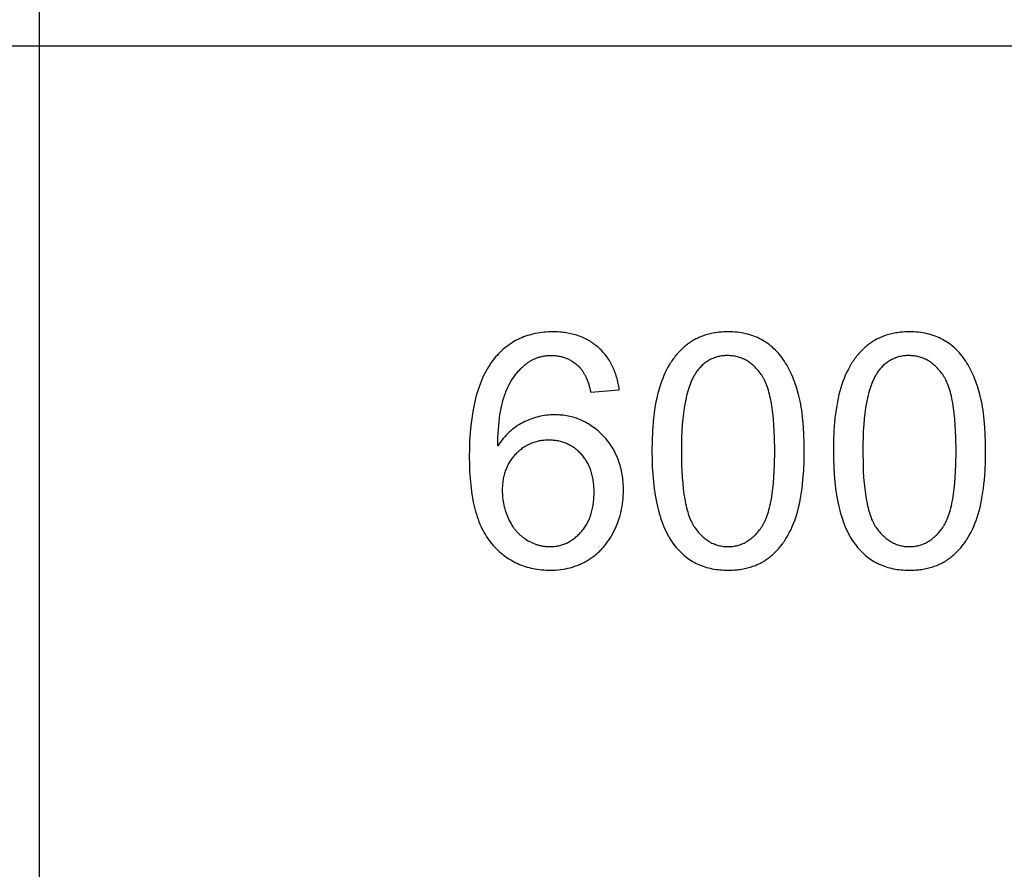
# Model space of a CAD drawing. Units: millimetres. Extents: x 0 to 21750, y 0 to 18000.
# Drawn here: x 10466 to 12152, y 12090 to 13545 of the extents above; entities that cross this region are included whole.
import ezdxf

# ---------------------------------------------------------------- set-up
doc = ezdxf.new("R2010")
doc.units = ezdxf.units.MM
doc.header["$MEASUREMENT"] = 0
doc.layers.add('- TAB', color=4, linetype='Continuous', true_color=0x00ffff)
doc.layers.add('- TITLES', color=7, linetype='Continuous', true_color=0x7fffbf)

msp = doc.modelspace()

# ---------------------------------------------------------------- linework, layer by layer
at = {"layer": '- TAB'}
for points in [[(10500, 0), (10500, 15000)], [(6750, 13500), (21750, 13500)]]:
    msp.add_lwpolyline(points, dxfattribs=at)
at = {"layer": '- TITLES'}
for points in [[(11492.4, 12910.9), (11492, 12913.8), (11491.6, 12916.6), (11491.1, 12919.4), (11490.5, 12922.2), (11489.9, 12925), (11489.3, 12927.7), (11488.6, 12930.3), (11487.9, 12932.9), (11487.1, 12935.5), (11486.3, 12938), (11485.4, 12940.5), (11484.5, 12943), (11483.5, 12945.4), (11482.5, 12947.8), (11481.5, 12950.2), (11480.4, 12952.5), (11479.2, 12954.7), (11478, 12956.9), (11476.8, 12959.1), (11475.5, 12961.3), (11474.1, 12963.4), (11472.8, 12965.5), (11471.3, 12967.5), (11469.8, 12969.5), (11468.3, 12971.4), (11466.7, 12973.3), (11465.1, 12975.2), (11463.4, 12977), (11461.7, 12978.8), (11459.9, 12980.6), (11458.1, 12982.3), (11456.3, 12984), (11454.4, 12985.6), (11452.4, 12987.2), (11450.5, 12988.7), (11448.5, 12990.1), (11446.4, 12991.6), (11444.4, 12992.9), (11442.3, 12994.3), (11440.1, 12995.5), (11438, 12996.7), (11435.8, 12997.9), (11433.6, 12999), (11431.3, 13000.1), (11429, 13001.1), (11426.7, 13002), (11424.3, 13002.9), (11421.9, 13003.8), (11419.5, 13004.6), (11417, 13005.3), (11414.5, 13006), (11412, 13006.7), (11409.4, 13007.3), (11406.8, 13007.8), (11404.2, 13008.3), (11401.5, 13008.7), (11398.8, 13009.1), (11396.1, 13009.5), (11393.3, 13009.8), (11390.5, 13010), (11387.7, 13010.2), (11384.8, 13010.3), (11381.9, 13010.4), (11379, 13010.4), (11375, 13010.4), (11371.2, 13010.2), (11367.3, 13010), (11363.6, 13009.7), (11359.8, 13009.3), (11356.2, 13008.8), (11352.5, 13008.2), (11349, 13007.5), (11345.4, 13006.8), (11342, 13005.9), (11338.5, 13005), (11335.2, 13004), (11331.9, 13002.8), (11328.6, 13001.6), (11325.4, 13000.3), (11322.2, 12998.9), (11319.1, 12997.5), (11316, 12995.9), (11313, 12994.3), (11310, 12992.5), (11307.1, 12990.7), (11304.2, 12988.7), (11301.4, 12986.7), (11298.7, 12984.6), (11295.9, 12982.4), (11293.3, 12980.2), (11290.7, 12977.8), (11288.1, 12975.3), (11285.6, 12972.8), (11283.1, 12970.1), (11280.7, 12967.4), (11278.4, 12964.6), (11275.7, 12961.2), (11273.2, 12957.8), (11270.7, 12954.2), (11268.3, 12950.4), (11266, 12946.6), (11263.8, 12942.6), (11261.7, 12938.5), (11259.6, 12934.3), (11257.7, 12930), (11255.8, 12925.5), (11254, 12920.9), (11252.3, 12916.2), (11250.6, 12911.4), (11249.1, 12906.4), (11247.6, 12901.4), (11246.3, 12896.2), (11245, 12890.8), (11243.7, 12885.4), (11242.6, 12879.8), (11241.6, 12874.1), (11239.7, 12862.3), (11238.2, 12850.1), (11237.1, 12837.3), (11236.2, 12824.1), (11235.7, 12810.3), (11235.6, 12796.1), (11235.7, 12783.4), (11236.2, 12771.1), (11236.9, 12759.3), (11238, 12747.9), (11239.3, 12737), (11240.1, 12731.8), (11241, 12726.6), (11241.9, 12721.6), (11243, 12716.6), (11244.1, 12711.8), (11245.2, 12707.1), (11246.5, 12702.5), (11247.8, 12698), (11249.2, 12693.7), (11250.7, 12689.4), (11252.2, 12685.3), (11253.9, 12681.3), (11255.6, 12677.4), (11257.3, 12673.6), (11259.2, 12669.9), (11261.1, 12666.3), (11263.1, 12662.9), (11265.2, 12659.5), (11267.4, 12656.3), (11269.6, 12653.2), (11271.9, 12650.2), (11273.1, 12648.8), (11274.3, 12647.3), (11276.7, 12644.6), (11279.2, 12641.9), (11281.7, 12639.3), (11284.3, 12636.8), (11286.9, 12634.3), (11289.6, 12632), (11292.3, 12629.8), (11295, 12627.6), (11297.8, 12625.5), (11300.7, 12623.5), (11303.6, 12621.7), (11306.5, 12619.8), (11309.5, 12618.1), (11312.5, 12616.5), (11315.5, 12615), (11318.6, 12613.5), (11321.8, 12612.1), (11325, 12610.9), (11328.2, 12609.7), (11331.5, 12608.6), (11334.8, 12607.6), (11338.2, 12606.6), (11341.6, 12605.8), (11345.1, 12605), (11348.6, 12604.4), (11352.1, 12603.8), (11355.7, 12603.3), (11359.4, 12602.9), (11363, 12602.6), (11366.8, 12602.4), (11370.5, 12602.3), (11374.3, 12602.2), (11378.8, 12602.3), (11383.2, 12602.5), (11387.6, 12602.8), (11391.9, 12603.3), (11396.1, 12603.9), (11400.3, 12604.6), (11404.4, 12605.5), (11408.4, 12606.5), (11410.4, 12607.1), (11412.4, 12607.7), (11414.4, 12608.3), (11416.3, 12608.9), (11418.3, 12609.6), (11420.2, 12610.3), (11422.1, 12611.1), (11424, 12611.9), (11425.9, 12612.7), (11427.8, 12613.6), (11429.6, 12614.4), (11431.5, 12615.4), (11433.3, 12616.3), (11435.1, 12617.3), (11436.9, 12618.3), (11438.7, 12619.4), (11440.5, 12620.5), (11442.2, 12621.6), (11443.9, 12622.8), (11445.6, 12623.9), (11447.3, 12625.1), (11448.9, 12626.4), (11450.5, 12627.6), (11452.1, 12628.9), (11453.7, 12630.3), (11455.2, 12631.6), (11456.8, 12633), (11458.3, 12634.4), (11459.7, 12635.9), (11461.2, 12637.3), (11462.6, 12638.8), (11464, 12640.4), (11465.4, 12641.9), (11466.8, 12643.5), (11468.1, 12645.1), (11469.4, 12646.8), (11471.9, 12650.2), (11474.4, 12653.7), (11476.8, 12657.3), (11479, 12661), (11481.2, 12664.9), (11483.3, 12668.9), (11485.2, 12672.9), (11487.1, 12677), (11488.8, 12681.2), (11490.4, 12685.4), (11491.8, 12689.6), (11493.2, 12693.9), (11494.4, 12698.2), (11495.4, 12702.5), (11496.4, 12706.9), (11497.2, 12711.4), (11497.9, 12715.8), (11498.5, 12720.3), (11498.9, 12724.9), (11499.2, 12729.5), (11499.4, 12734.1), (11499.5, 12738.8), (11499.5, 12742.4), (11499.4, 12745.9), (11499.2, 12749.4), (11499, 12752.8), (11498.7, 12756.2), (11498.3, 12759.6), (11497.8, 12762.9), (11497.3, 12766.1), (11496.8, 12769.4), (11496.1, 12772.5), (11495.4, 12775.7), (11494.6, 12778.8), (11493.8, 12781.9), (11492.9, 12784.9), (11491.9, 12787.9), (11490.9, 12790.8), (11489.8, 12793.7), (11488.6, 12796.6), (11487.3, 12799.4), (11486, 12802.1), (11484.6, 12804.9), (11483.2, 12807.6), (11481.7, 12810.2), (11480.1, 12812.8), (11478.4, 12815.4), (11476.7, 12817.9), (11474.9, 12820.4), (11473.1, 12822.9), (11471.2, 12825.3), (11469.2, 12827.6), (11467.1, 12829.9), (11465, 12832.2), (11462.8, 12834.4), (11460.6, 12836.6), (11458.4, 12838.7), (11456.2, 12840.7), (11453.9, 12842.6), (11451.6, 12844.5), (11449.2, 12846.3), (11446.8, 12848), (11444.4, 12849.7), (11442, 12851.3), (11439.6, 12852.8), (11437.1, 12854.2), (11434.6, 12855.6), (11432, 12856.9), (11429.5, 12858.1), (11426.9, 12859.3), (11424.2, 12860.4), (11421.6, 12861.4), (11418.9, 12862.4), (11416.2, 12863.3), (11413.4, 12864.1), (11410.7, 12864.8), (11407.9, 12865.5), (11405.1, 12866.1), (11402.2, 12866.6), (11399.3, 12867.1), (11396.4, 12867.5), (11393.5, 12867.8), (11390.5, 12868), (11387.5, 12868.2), (11384.5, 12868.3), (11381.4, 12868.3), (11377.9, 12868.3), (11374.4, 12868.1), (11371, 12867.9), (11367.5, 12867.5), (11364.1, 12867.1), (11360.7, 12866.5), (11357.3, 12865.8), (11354, 12865.1), (11350.6, 12864.2), (11347.3, 12863.2), (11344, 12862.2), (11340.7, 12861), (11337.4, 12859.7), (11334.2, 12858.3), (11330.9, 12856.8), (11327.7, 12855.3), (11324.5, 12853.6), (11321.4, 12851.8), (11318.4, 12849.9), (11315.4, 12847.8), (11312.5, 12845.7), (11309.6, 12843.5), (11306.8, 12841.1), (11304.1, 12838.7), (11301.4, 12836.1), (11298.8, 12833.5), (11296.2, 12830.7), (11293.7, 12827.8), (11291.3, 12824.8), (11288.9, 12821.7), (11286.6, 12818.5), (11284.4, 12815.2)], [(11284.4, 12815.2), (11284.7, 12829.7), (11285.4, 12843.4), (11286, 12850), (11286.6, 12856.3), (11287.3, 12862.4), (11288.1, 12868.3), (11289, 12873.9), (11290, 12879.4), (11291.2, 12884.6), (11292.4, 12889.7), (11293.7, 12894.5), (11295.1, 12899.1), (11295.9, 12901.3), (11296.6, 12903.4), (11297.4, 12905.5), (11298.3, 12907.6), (11300, 12911.6), (11301.8, 12915.5), (11303.6, 12919.2), (11305.6, 12922.9), (11307.6, 12926.4), (11309.7, 12929.8), (11311.8, 12933), (11314.1, 12936.2), (11315.2, 12937.7), (11316.4, 12939.2), (11317.6, 12940.7), (11318.8, 12942.1), (11320, 12943.5), (11321.3, 12944.9), (11322.5, 12946.2), (11323.8, 12947.5), (11325.1, 12948.8), (11326.5, 12950.1), (11327.8, 12951.3), (11329.2, 12952.5), (11330.5, 12953.7), (11331.9, 12954.8), (11333.4, 12955.9), (11335.9, 12957.8), (11337, 12958.5), (11338.2, 12959.3), (11339.3, 12960), (11340.5, 12960.7), (11341.7, 12961.4), (11342.8, 12962.1), (11344, 12962.7), (11345.2, 12963.3), (11346.4, 12963.9), (11347.7, 12964.4), (11348.9, 12964.9), (11350.2, 12965.4), (11351.4, 12965.9), (11352.7, 12966.4), (11354, 12966.8), (11355.3, 12967.2), (11356.6, 12967.5), (11357.9, 12967.9), (11359.2, 12968.2), (11360.5, 12968.5), (11361.9, 12968.8), (11363.2, 12969), (11364.6, 12969.2), (11366, 12969.4), (11367.4, 12969.6), (11368.8, 12969.7), (11370.2, 12969.8), (11371.6, 12969.9), (11373.1, 12970), (11374.5, 12970), (11376, 12970), (11377.8, 12970), (11379.6, 12970), (11381.4, 12969.9), (11383.1, 12969.7), (11384.9, 12969.5), (11386.6, 12969.3), (11388.3, 12969), (11390, 12968.7), (11391.7, 12968.4), (11393.3, 12968), (11394.9, 12967.6), (11396.6, 12967.1), (11398.2, 12966.6), (11399.7, 12966), (11401.3, 12965.4), (11402.8, 12964.8), (11404.4, 12964.1), (11405.9, 12963.4), (11407.4, 12962.6), (11408.8, 12961.8), (11410.3, 12961), (11411.7, 12960.1), (11413.1, 12959.2), (11414.5, 12958.2), (11415.9, 12957.2), (11417.3, 12956.2), (11418.6, 12955.1), (11419.9, 12954), (11421.2, 12952.8), (11422.5, 12951.6), (11423.8, 12950.3), (11425.1, 12949), (11425.8, 12948.2), (11426.5, 12947.4), (11427.3, 12946.5), (11428, 12945.5), (11428.7, 12944.6), (11429.4, 12943.6), (11430, 12942.6), (11430.7, 12941.5), (11431.4, 12940.4), (11432, 12939.3), (11432.7, 12938.2), (11433.3, 12937), (11434.5, 12934.6), (11435.7, 12932), (11436.8, 12929.3), (11437.9, 12926.5), (11439, 12923.6), (11440, 12920.5), (11441, 12917.3), (11441.9, 12914), (11442.8, 12910.6), (11443.6, 12907.1)], [(11443.6, 12907.1), (11492.4, 12910.9)]]:
    msp.add_lwpolyline(points, dxfattribs=at)
for points in [[(11548.3, 12806.2), (11548.5, 12792.3), (11548.9, 12779), (11549.7, 12766.1), (11550.8, 12753.8), (11552.2, 12741.9), (11553.9, 12730.5), (11554.8, 12725), (11555.9, 12719.6), (11557, 12714.4), (11558.2, 12709.2), (11559.5, 12704.2), (11560.8, 12699.3), (11562.2, 12694.6), (11563.7, 12689.9), (11565.3, 12685.4), (11567, 12681), (11568.7, 12676.7), (11570.5, 12672.5), (11572.4, 12668.5), (11574.4, 12664.6), (11576.4, 12660.8), (11578.6, 12657.1), (11580.8, 12653.6), (11583.1, 12650.1), (11585.4, 12646.8), (11587.8, 12643.7), (11589.9, 12641.1), (11592.1, 12638.6), (11594.2, 12636.3), (11596.5, 12634), (11598.8, 12631.7), (11601.1, 12629.6), (11603.5, 12627.5), (11605.9, 12625.5), (11608.4, 12623.6), (11610.9, 12621.8), (11613.5, 12620.1), (11616.1, 12618.4), (11618.7, 12616.8), (11621.5, 12615.3), (11624.2, 12613.9), (11627, 12612.6), (11629.9, 12611.3), (11632.8, 12610.2), (11635.8, 12609.1), (11638.8, 12608), (11641.8, 12607.1), (11644.9, 12606.3), (11648.1, 12605.5), (11651.3, 12604.8), (11654.5, 12604.2), (11657.8, 12603.7), (11661.2, 12603.2), (11664.6, 12602.9), (11668, 12602.6), (11671.5, 12602.4), (11675, 12602.3), (11678.6, 12602.2), (11684.1, 12602.3), (11686.7, 12602.4), (11689.4, 12602.6), (11692, 12602.8), (11694.6, 12603), (11697.1, 12603.3), (11699.6, 12603.7), (11702.1, 12604.1), (11704.6, 12604.5), (11707, 12605), (11709.4, 12605.5), (11711.8, 12606.1), (11714.2, 12606.7), (11716.5, 12607.4), (11718.8, 12608.1), (11721, 12608.9), (11723.2, 12609.7), (11725.4, 12610.5), (11727.6, 12611.4), (11729.7, 12612.4), (11731.8, 12613.4), (11733.9, 12614.4), (11736, 12615.5), (11738, 12616.6), (11740, 12617.8), (11741.9, 12619), (11743.9, 12620.3), (11745.8, 12621.6), (11747.6, 12622.9), (11749.5, 12624.4), (11751.3, 12625.8), (11753.1, 12627.3), (11754.8, 12628.8), (11756.6, 12630.4), (11758.3, 12632), (11759.9, 12633.7), (11761.6, 12635.3), (11763.2, 12637.1), (11764.8, 12638.8), (11766.4, 12640.6), (11767.9, 12642.5), (11769.4, 12644.3), (11770.9, 12646.3), (11772.3, 12648.2), (11773.7, 12650.2), (11775.1, 12652.2), (11776.5, 12654.3), (11777.8, 12656.4), (11779.1, 12658.6), (11781.7, 12663), (11784.1, 12667.5), (11786.4, 12672.2), (11788.6, 12677.1), (11790.7, 12682.1), (11792.7, 12687.3), (11794.5, 12692.6), (11796.3, 12698.1), (11797.9, 12703.8), (11799.4, 12709.8), (11800.8, 12715.9), (11802.1, 12722.3), (11803.3, 12728.8), (11804.4, 12735.6), (11805.4, 12742.6), (11806.2, 12749.8), (11806.9, 12757.2), (11808.1, 12772.7), (11808.7, 12789), (11809, 12806.2), (11808.8, 12820.7), (11808.4, 12834.4), (11807.7, 12847.3), (11806.7, 12859.5), (11805.5, 12870.9), (11804.7, 12876.4), (11803.9, 12881.6), (11803, 12886.7), (11802.1, 12891.5), (11801.1, 12896.2), (11800, 12900.7), (11797.6, 12909.2), (11796.4, 12913.4), (11795, 12917.5), (11793.7, 12921.5), (11792.3, 12925.4), (11790.8, 12929.3), (11789.3, 12933), (11787.7, 12936.7), (11786.1, 12940.3), (11784.4, 12943.8), (11782.6, 12947.2), (11780.9, 12950.6), (11779, 12953.8), (11777.1, 12957), (11775.2, 12960.1), (11773.2, 12963.1), (11771.1, 12966), (11768.9, 12968.8), (11766.7, 12971.6), (11764.5, 12974.2), (11762.1, 12976.8), (11759.7, 12979.3), (11757.2, 12981.6), (11754.7, 12983.9), (11752.1, 12986.1), (11749.4, 12988.2), (11746.7, 12990.3), (11743.9, 12992.2), (11741, 12994), (11738.1, 12995.8), (11735.1, 12997.4), (11732, 12999), (11728.9, 13000.5), (11725.7, 13001.8), (11722.5, 13003.1), (11719.1, 13004.3), (11715.8, 13005.3), (11712.3, 13006.3), (11708.8, 13007.2), (11705.3, 13007.9), (11701.7, 13008.6), (11698, 13009.1), (11694.2, 13009.6), (11690.4, 13009.9), (11686.6, 13010.2), (11682.6, 13010.3), (11678.6, 13010.4), (11673.2, 13010.3), (11670.6, 13010.2), (11668, 13010), (11665.4, 13009.8), (11662.8, 13009.6), (11660.3, 13009.3), (11657.8, 13008.9), (11655.3, 13008.5), (11652.8, 13008.1), (11650.4, 13007.6), (11648, 13007.1), (11645.6, 13006.5), (11643.3, 13005.9), (11641, 13005.2), (11638.7, 13004.5), (11636.5, 13003.8), (11634.3, 13003), (11632.1, 13002.1), (11629.9, 13001.2), (11627.8, 13000.3), (11625.7, 12999.3), (11623.6, 12998.3), (11621.6, 12997.2), (11619.5, 12996.1), (11617.6, 12994.9), (11615.6, 12993.7), (11613.7, 12992.4), (11611.8, 12991.1), (11609.9, 12989.8), (11608.1, 12988.4), (11606.2, 12987), (11604.5, 12985.5), (11602.7, 12983.9), (11601, 12982.4), (11599.3, 12980.8), (11597.6, 12979.1), (11596, 12977.5), (11594.3, 12975.7), (11592.7, 12974), (11591.2, 12972.2), (11589.6, 12970.4), (11588.1, 12968.5), (11586.7, 12966.6), (11585.2, 12964.6), (11583.8, 12962.6), (11582.4, 12960.6), (11581, 12958.6), (11579.7, 12956.5), (11578.4, 12954.3), (11575.8, 12949.9), (11573.4, 12945.4), (11571.1, 12940.7), (11568.9, 12935.8), (11566.8, 12930.8), (11564.8, 12925.6), (11562.9, 12920.3), (11561.1, 12914.8), (11559.5, 12909), (11557.9, 12903.1), (11556.5, 12896.9), (11555.2, 12890.6), (11554, 12884), (11552.9, 12877.2), (11551.9, 12870.1), (11551.1, 12862.9), (11550.4, 12855.5), (11549.2, 12839.9), (11548.5, 12823.5)], [(11858.9, 12806.2), (11859, 12792.3), (11859.5, 12779), (11860.3, 12766.1), (11861.3, 12753.8), (11862.7, 12741.9), (11864.4, 12730.5), (11865.4, 12725), (11866.4, 12719.6), (11867.6, 12714.4), (11868.8, 12709.2), (11870, 12704.2), (11871.4, 12699.3), (11872.8, 12694.6), (11874.3, 12689.9), (11875.9, 12685.4), (11877.6, 12681), (11879.3, 12676.7), (11881.1, 12672.5), (11883, 12668.5), (11885, 12664.6), (11887, 12660.8), (11889.1, 12657.1), (11891.3, 12653.6), (11893.6, 12650.1), (11896, 12646.8), (11898.4, 12643.7), (11900.5, 12641.1), (11902.6, 12638.6), (11904.8, 12636.3), (11907, 12634), (11909.3, 12631.7), (11911.6, 12629.6), (11914, 12627.5), (11916.5, 12625.5), (11918.9, 12623.6), (11921.4, 12621.8), (11924, 12620.1), (11926.6, 12618.4), (11929.3, 12616.8), (11932, 12615.3), (11934.8, 12613.9), (11937.6, 12612.6), (11940.5, 12611.3), (11943.4, 12610.2), (11946.3, 12609.1), (11949.3, 12608), (11952.4, 12607.1), (11955.5, 12606.3), (11958.6, 12605.5), (11961.9, 12604.8), (11965.1, 12604.2), (11968.4, 12603.7), (11971.7, 12603.2), (11975.1, 12602.9), (11978.6, 12602.6), (11982.1, 12602.4), (11985.6, 12602.3), (11989.2, 12602.2), (11994.6, 12602.3), (11997.3, 12602.4), (11999.9, 12602.6), (12002.6, 12602.8), (12005.1, 12603), (12007.7, 12603.3), (12010.2, 12603.7), (12012.7, 12604.1), (12015.2, 12604.5), (12017.6, 12605), (12020, 12605.5), (12022.4, 12606.1), (12024.7, 12606.7), (12027, 12607.4), (12029.3, 12608.1), (12031.6, 12608.9), (12033.8, 12609.7), (12036, 12610.5), (12038.2, 12611.4), (12040.3, 12612.4), (12042.4, 12613.4), (12044.5, 12614.4), (12046.5, 12615.5), (12048.6, 12616.6), (12050.5, 12617.8), (12052.5, 12619), (12054.4, 12620.3), (12056.3, 12621.6), (12058.2, 12622.9), (12060.1, 12624.4), (12061.9, 12625.8), (12063.7, 12627.3), (12065.4, 12628.8), (12067.1, 12630.4), (12068.8, 12632), (12070.5, 12633.7), (12072.2, 12635.3), (12073.8, 12637.1), (12075.4, 12638.8), (12076.9, 12640.6), (12078.4, 12642.5), (12080, 12644.3), (12081.4, 12646.3), (12082.9, 12648.2), (12084.3, 12650.2), (12085.7, 12652.2), (12087.1, 12654.3), (12088.4, 12656.4), (12089.7, 12658.6), (12092.2, 12663), (12094.7, 12667.5), (12097, 12672.2), (12099.2, 12677.1), (12101.2, 12682.1), (12103.2, 12687.3), (12105.1, 12692.6), (12106.8, 12698.1), (12108.5, 12703.8), (12110, 12709.8), (12111.4, 12715.9), (12112.7, 12722.3), (12113.9, 12728.8), (12115, 12735.6), (12115.9, 12742.6), (12116.8, 12749.8), (12117.5, 12757.2), (12118.6, 12772.7), (12119.3, 12789), (12119.5, 12806.2), (12119.4, 12820.7), (12119, 12834.4), (12118.3, 12847.3), (12117.3, 12859.5), (12116, 12870.9), (12115.3, 12876.4), (12114.5, 12881.6), (12113.6, 12886.7), (12112.6, 12891.5), (12111.6, 12896.2), (12110.5, 12900.7), (12108.2, 12909.2), (12106.9, 12913.4), (12105.6, 12917.5), (12104.2, 12921.5), (12102.8, 12925.4), (12101.4, 12929.3), (12099.8, 12933), (12098.3, 12936.7), (12096.6, 12940.3), (12094.9, 12943.8), (12093.2, 12947.2), (12091.4, 12950.6), (12089.6, 12953.8), (12087.7, 12957), (12085.7, 12960.1), (12083.7, 12963.1), (12081.6, 12966), (12079.5, 12968.8), (12077.3, 12971.6), (12075, 12974.2), (12072.7, 12976.8), (12070.3, 12979.3), (12067.8, 12981.6), (12065.3, 12983.9), (12062.7, 12986.1), (12060, 12988.2), (12057.2, 12990.3), (12054.4, 12992.2), (12051.6, 12994), (12048.6, 12995.8), (12045.6, 12997.4), (12042.6, 12999), (12039.5, 13000.5), (12036.3, 13001.8), (12033, 13003.1), (12029.7, 13004.3), (12026.3, 13005.3), (12022.9, 13006.3), (12019.4, 13007.2), (12015.8, 13007.9), (12012.2, 13008.6), (12008.5, 13009.1), (12004.8, 13009.6), (12001, 13009.9), (11997.1, 13010.2), (11993.2, 13010.3), (11989.2, 13010.4), (11983.8, 13010.3), (11981.2, 13010.2), (11978.5, 13010), (11975.9, 13009.8), (11973.4, 13009.6), (11970.8, 13009.3), (11968.3, 13008.9), (11965.8, 13008.5), (11963.4, 13008.1), (11961, 13007.6), (11958.6, 13007.1), (11956.2, 13006.5), (11953.9, 13005.9), (11951.6, 13005.2), (11949.3, 13004.5), (11947, 13003.8), (11944.8, 13003), (11942.6, 13002.1), (11940.5, 13001.2), (11938.3, 13000.3), (11936.2, 12999.3), (11934.2, 12998.3), (11932.1, 12997.2), (11930.1, 12996.1), (11928.1, 12994.9), (11926.2, 12993.7), (11924.2, 12992.4), (11922.3, 12991.1), (11920.5, 12989.8), (11918.6, 12988.4), (11916.8, 12987), (11915, 12985.5), (11913.3, 12983.9), (11911.5, 12982.4), (11909.8, 12980.8), (11908.2, 12979.1), (11906.5, 12977.5), (11904.9, 12975.7), (11903.3, 12974), (11901.8, 12972.2), (11900.2, 12970.4), (11898.7, 12968.5), (11897.2, 12966.6), (11895.8, 12964.6), (11894.4, 12962.6), (11893, 12960.6), (11891.6, 12958.6), (11890.2, 12956.5), (11888.9, 12954.3), (11886.4, 12949.9), (11884, 12945.4), (11881.6, 12940.7), (11879.4, 12935.8), (11877.3, 12930.8), (11875.3, 12925.6), (11873.5, 12920.3), (11871.7, 12914.8), (11870, 12909), (11868.5, 12903.1), (11867.1, 12896.9), (11865.8, 12890.6), (11864.6, 12884), (11863.5, 12877.2), (11862.5, 12870.1), (11861.7, 12862.9), (11860.9, 12855.5), (11859.8, 12839.9), (11859.1, 12823.5)], [(11598.7, 12806.2), (11599.1, 12782.6), (11599.6, 12771.6), (11600.2, 12761.1), (11601, 12751.1), (11602, 12741.6), (11603.2, 12732.6), (11604.5, 12724.2), (11606, 12716.3), (11606.9, 12712.5), (11607.7, 12708.9), (11608.7, 12705.3), (11609.6, 12702), (11610.6, 12698.7), (11611.7, 12695.6), (11612.8, 12692.6), (11614, 12689.7), (11615.1, 12686.9), (11616.4, 12684.3), (11617, 12683.1), (11617.7, 12681.8), (11618.3, 12680.7), (11619, 12679.5), (11619.7, 12678.4), (11620.4, 12677.3), (11621.1, 12676.2), (11621.8, 12675.2), (11623.2, 12673.2), (11624.7, 12671.2), (11626.2, 12669.3), (11627.7, 12667.5), (11629.2, 12665.8), (11630.8, 12664.1), (11632.4, 12662.5), (11634, 12660.9), (11635.6, 12659.4), (11637.2, 12658), (11638.9, 12656.6), (11640.6, 12655.3), (11642.3, 12654.1), (11644, 12652.9), (11645.8, 12651.8), (11647.5, 12650.7), (11649.3, 12649.7), (11651.1, 12648.8), (11652.9, 12648), (11654.8, 12647.2), (11656.7, 12646.4), (11658.6, 12645.8), (11660.5, 12645.2), (11662.4, 12644.6), (11664.4, 12644.1), (11666.3, 12643.7), (11668.3, 12643.4), (11670.4, 12643.1), (11672.4, 12642.9), (11674.5, 12642.7), (11676.5, 12642.6), (11678.6, 12642.6), (11680.7, 12642.6), (11682.8, 12642.7), (11684.9, 12642.9), (11686.9, 12643.1), (11688.9, 12643.4), (11690.9, 12643.7), (11692.9, 12644.1), (11694.9, 12644.6), (11696.8, 12645.2), (11698.7, 12645.8), (11700.6, 12646.4), (11702.5, 12647.2), (11704.3, 12648), (11706.2, 12648.8), (11708, 12649.8), (11709.8, 12650.8), (11711.5, 12651.8), (11713.3, 12652.9), (11715, 12654.1), (11716.7, 12655.4), (11718.4, 12656.7), (11720, 12658), (11721.7, 12659.5), (11723.3, 12661), (11724.9, 12662.5), (11726.5, 12664.2), (11728, 12665.9), (11729.6, 12667.6), (11731.1, 12669.4), (11732.6, 12671.3), (11734, 12673.3), (11735.5, 12675.3), (11736.2, 12676.3), (11736.9, 12677.4), (11737.6, 12678.5), (11738.3, 12679.6), (11738.9, 12680.8), (11739.6, 12682), (11740.3, 12683.2), (11740.9, 12684.5), (11742.1, 12687.1), (11743.3, 12689.9), (11744.5, 12692.7), (11745.6, 12695.7), (11746.6, 12698.9), (11747.6, 12702.1), (11748.6, 12705.5), (11749.5, 12709), (11750.4, 12712.7), (11751.2, 12716.4), (11752.8, 12724.4), (11754.1, 12732.8), (11755.3, 12741.8), (11756.3, 12751.2), (11757.1, 12761.2), (11757.7, 12771.7), (11758.2, 12782.7), (11758.5, 12806.2), (11758.2, 12829.8), (11757.7, 12840.9), (11757.1, 12851.4), (11756.3, 12861.4), (11755.3, 12870.9), (11754.1, 12879.9), (11752.8, 12888.3), (11751.2, 12896.3), (11750.4, 12900), (11749.5, 12903.7), (11748.6, 12907.2), (11747.6, 12910.6), (11746.6, 12913.8), (11745.6, 12917), (11744.5, 12920), (11743.3, 12922.8), (11742.1, 12925.6), (11740.9, 12928.2), (11740.3, 12929.4), (11739.6, 12930.7), (11738.9, 12931.9), (11738.3, 12933), (11737.6, 12934.1), (11736.9, 12935.2), (11736.2, 12936.3), (11735.5, 12937.3), (11734, 12939.3), (11732.6, 12941.3), (11731.1, 12943.1), (11729.6, 12944.9), (11728, 12946.7), (11726.4, 12948.4), (11724.9, 12950), (11723.3, 12951.5), (11721.6, 12953), (11720, 12954.4), (11718.3, 12955.8), (11716.6, 12957.1), (11714.9, 12958.3), (11713.2, 12959.5), (11711.4, 12960.6), (11709.6, 12961.7), (11707.8, 12962.6), (11706, 12963.6), (11704.1, 12964.4), (11702.3, 12965.2), (11700.4, 12965.9), (11698.5, 12966.6), (11696.5, 12967.2), (11694.6, 12967.7), (11692.6, 12968.2), (11690.6, 12968.6), (11688.6, 12969), (11686.5, 12969.3), (11684.4, 12969.5), (11682.3, 12969.6), (11680.2, 12969.7), (11678.1, 12969.8), (11676, 12969.7), (11673.9, 12969.7), (11671.9, 12969.5), (11669.9, 12969.3), (11667.9, 12969.1), (11665.9, 12968.8), (11664, 12968.4), (11662, 12968), (11660.2, 12967.5), (11658.3, 12967), (11656.5, 12966.4), (11654.7, 12965.7), (11652.9, 12965), (11651.1, 12964.3), (11649.4, 12963.5), (11647.7, 12962.6), (11646, 12961.7), (11644.4, 12960.7), (11642.7, 12959.7), (11641.2, 12958.6), (11639.6, 12957.4), (11638, 12956.2), (11636.5, 12955), (11635, 12953.7), (11633.6, 12952.3), (11632.1, 12950.9), (11630.7, 12949.4), (11629.4, 12947.9), (11628, 12946.3), (11626.7, 12944.6), (11625.4, 12942.9), (11624.1, 12941.1), (11623.3, 12940), (11622.5, 12938.8), (11621.8, 12937.6), (11621, 12936.3), (11619.6, 12933.7), (11618.2, 12931), (11616.8, 12928.2), (11615.5, 12925.3), (11614.2, 12922.2), (11613, 12919), (11611.8, 12915.7), (11610.7, 12912.3), (11609.7, 12908.7), (11608.7, 12905), (11607.7, 12901.2), (11606.8, 12897.3), (11605.1, 12889.1), (11603.6, 12880.5), (11602.3, 12871.3), (11601.2, 12861.6), (11600.3, 12851.5), (11599.6, 12840.9), (11599.1, 12829.8), (11598.8, 12818.2)], [(11909.3, 12806.2), (11909.7, 12782.6), (11910.1, 12771.6), (11910.8, 12761.1), (11911.6, 12751.1), (11912.6, 12741.6), (11913.7, 12732.6), (11915.1, 12724.2), (11916.6, 12716.3), (11917.4, 12712.5), (11918.3, 12708.9), (11919.2, 12705.3), (11920.2, 12702), (11921.2, 12698.7), (11922.3, 12695.6), (11923.4, 12692.6), (11924.5, 12689.7), (11925.7, 12686.9), (11927, 12684.3), (11927.6, 12683.1), (11928.2, 12681.8), (11928.9, 12680.7), (11929.6, 12679.5), (11930.2, 12678.4), (11930.9, 12677.3), (11931.6, 12676.2), (11932.4, 12675.2), (11933.8, 12673.2), (11935.3, 12671.2), (11936.8, 12669.3), (11938.3, 12667.5), (11939.8, 12665.8), (11941.4, 12664.1), (11942.9, 12662.5), (11944.5, 12660.9), (11946.2, 12659.4), (11947.8, 12658), (11949.5, 12656.6), (11951.1, 12655.3), (11952.8, 12654.1), (11954.6, 12652.9), (11956.3, 12651.8), (11958.1, 12650.7), (11959.9, 12649.7), (11961.7, 12648.8), (11963.5, 12648), (11965.4, 12647.2), (11967.2, 12646.4), (11969.1, 12645.8), (11971, 12645.2), (11973, 12644.6), (11974.9, 12644.1), (11976.9, 12643.7), (11978.9, 12643.4), (11980.9, 12643.1), (11983, 12642.9), (11985, 12642.7), (11987.1, 12642.6), (11989.2, 12642.6), (11991.3, 12642.6), (11993.4, 12642.7), (11995.4, 12642.9), (11997.5, 12643.1), (11999.5, 12643.4), (12001.5, 12643.7), (12003.5, 12644.1), (12005.4, 12644.6), (12007.4, 12645.2), (12009.3, 12645.8), (12011.2, 12646.4), (12013, 12647.2), (12014.9, 12648), (12016.7, 12648.8), (12018.5, 12649.8), (12020.3, 12650.8), (12022.1, 12651.8), (12023.8, 12652.9), (12025.6, 12654.1), (12027.3, 12655.4), (12028.9, 12656.7), (12030.6, 12658), (12032.2, 12659.5), (12033.9, 12661), (12035.5, 12662.5), (12037, 12664.2), (12038.6, 12665.9), (12040.1, 12667.6), (12041.6, 12669.4), (12043.1, 12671.3), (12044.6, 12673.3), (12046.1, 12675.3), (12046.8, 12676.3), (12047.5, 12677.4), (12048.2, 12678.5), (12048.8, 12679.6), (12049.5, 12680.8), (12050.2, 12682), (12050.8, 12683.2), (12051.5, 12684.5), (12052.7, 12687.1), (12053.9, 12689.9), (12055, 12692.7), (12056.1, 12695.7), (12057.2, 12698.9), (12058.2, 12702.1), (12059.2, 12705.5), (12060.1, 12709), (12061, 12712.7), (12061.8, 12716.4), (12063.3, 12724.4), (12064.7, 12732.8), (12065.9, 12741.8), (12066.8, 12751.2), (12067.7, 12761.2), (12068.3, 12771.7), (12068.7, 12782.7), (12069.1, 12806.2), (12068.7, 12829.8), (12068.3, 12840.9), (12067.7, 12851.4), (12066.8, 12861.4), (12065.9, 12870.9), (12064.7, 12879.9), (12063.3, 12888.3), (12061.8, 12896.3), (12061, 12900), (12060.1, 12903.7), (12059.2, 12907.2), (12058.2, 12910.6), (12057.2, 12913.8), (12056.1, 12917), (12055, 12920), (12053.9, 12922.8), (12052.7, 12925.6), (12051.5, 12928.2), (12050.8, 12929.4), (12050.2, 12930.7), (12049.5, 12931.9), (12048.8, 12933), (12048.2, 12934.1), (12047.5, 12935.2), (12046.8, 12936.3), (12046.1, 12937.3), (12044.6, 12939.3), (12043.1, 12941.3), (12041.6, 12943.1), (12040.1, 12944.9), (12038.6, 12946.7), (12037, 12948.4), (12035.4, 12950), (12033.8, 12951.5), (12032.2, 12953), (12030.5, 12954.4), (12028.9, 12955.8), (12027.2, 12957.1), (12025.5, 12958.3), (12023.7, 12959.5), (12022, 12960.6), (12020.2, 12961.7), (12018.4, 12962.6), (12016.6, 12963.6), (12014.7, 12964.4), (12012.8, 12965.2), (12010.9, 12965.9), (12009, 12966.6), (12007.1, 12967.2), (12005.1, 12967.7), (12003.1, 12968.2), (12001.1, 12968.6), (11999.1, 12969), (11997.1, 12969.3), (11995, 12969.5), (11992.9, 12969.6), (11990.8, 12969.7), (11988.7, 12969.8), (11986.6, 12969.7), (11984.5, 12969.7), (11982.4, 12969.5), (11980.4, 12969.3), (11978.4, 12969.1), (11976.5, 12968.8), (11974.5, 12968.4), (11972.6, 12968), (11970.7, 12967.5), (11968.9, 12967), (11967, 12966.4), (11965.2, 12965.7), (11963.4, 12965), (11961.7, 12964.3), (11960, 12963.5), (11958.3, 12962.6), (11956.6, 12961.7), (11954.9, 12960.7), (11953.3, 12959.7), (11951.7, 12958.6), (11950.2, 12957.4), (11948.6, 12956.2), (11947.1, 12955), (11945.6, 12953.7), (11944.1, 12952.3), (11942.7, 12950.9), (11941.3, 12949.4), (11939.9, 12947.9), (11938.6, 12946.3), (11937.2, 12944.6), (11935.9, 12942.9), (11934.7, 12941.1), (11933.9, 12940), (11933.1, 12938.8), (11932.3, 12937.6), (11931.6, 12936.3), (11930.1, 12933.7), (11928.7, 12931), (11927.4, 12928.2), (11926.1, 12925.3), (11924.8, 12922.2), (11923.6, 12919), (11922.4, 12915.7), (11921.3, 12912.3), (11920.2, 12908.7), (11919.2, 12905), (11918.3, 12901.2), (11917.3, 12897.3), (11915.7, 12889.1), (11914.2, 12880.5), (11912.9, 12871.3), (11911.8, 12861.6), (11910.9, 12851.5), (11910.2, 12840.9), (11909.7, 12829.8), (11909.4, 12818.2)], [(11292, 12738.6), (11292, 12735.4), (11292.2, 12732.2), (11292.4, 12729.1), (11292.7, 12726), (11293, 12722.9), (11293.5, 12719.8), (11294.1, 12716.8), (11294.7, 12713.7), (11295.4, 12710.7), (11296.2, 12707.7), (11297.1, 12704.7), (11298.1, 12701.7), (11299.1, 12698.8), (11300.2, 12695.8), (11301.5, 12692.9), (11302.8, 12690), (11304.1, 12687.2), (11305.6, 12684.4), (11307.1, 12681.7), (11308.7, 12679.1), (11310.3, 12676.6), (11311.2, 12675.4), (11312.1, 12674.2), (11312.9, 12673), (11313.8, 12671.9), (11314.8, 12670.7), (11315.7, 12669.6), (11316.6, 12668.5), (11317.6, 12667.4), (11318.6, 12666.4), (11319.6, 12665.4), (11320.6, 12664.4), (11321.6, 12663.4), (11322.7, 12662.4), (11323.8, 12661.5), (11324.8, 12660.5), (11325.9, 12659.6), (11327.1, 12658.8), (11328.2, 12657.9), (11329.3, 12657.1), (11330.5, 12656.3), (11331.7, 12655.5), (11332.9, 12654.7), (11335.3, 12653.2), (11337.8, 12651.9), (11340.2, 12650.6), (11342.7, 12649.4), (11345.2, 12648.3), (11347.7, 12647.3), (11348.9, 12646.9), (11350.2, 12646.4), (11351.5, 12646), (11352.7, 12645.6), (11354, 12645.2), (11355.3, 12644.9), (11356.6, 12644.6), (11357.8, 12644.3), (11359.1, 12644), (11360.4, 12643.8), (11361.7, 12643.5), (11363, 12643.3), (11364.3, 12643.2), (11365.6, 12643), (11366.9, 12642.9), (11368.2, 12642.8), (11369.6, 12642.7), (11370.9, 12642.6), (11372.2, 12642.6), (11373.5, 12642.6), (11375.5, 12642.6), (11377.4, 12642.7), (11379.3, 12642.8), (11381.2, 12643), (11383, 12643.2), (11384.9, 12643.5), (11386.7, 12643.8), (11388.5, 12644.1), (11390.3, 12644.6), (11392.1, 12645), (11393.9, 12645.5), (11395.6, 12646.1), (11397.3, 12646.7), (11399.1, 12647.4), (11400.7, 12648.1), (11402.4, 12648.8), (11404.1, 12649.7), (11405.7, 12650.5), (11407.4, 12651.4), (11409, 12652.4), (11410.6, 12653.4), (11412.1, 12654.4), (11413.7, 12655.5), (11415.2, 12656.7), (11416.8, 12657.9), (11418.3, 12659.1), (11419.8, 12660.4), (11421.2, 12661.8), (11422.7, 12663.2), (11424.1, 12664.6), (11425.6, 12666.1), (11427, 12667.7), (11428.3, 12669.2), (11429.7, 12670.9), (11431, 12672.5), (11432.2, 12674.2), (11433.4, 12675.9), (11434.6, 12677.7), (11435.7, 12679.5), (11436.7, 12681.3), (11437.8, 12683.2), (11438.8, 12685.1), (11439.7, 12687), (11440.6, 12689), (11441.4, 12691), (11442.3, 12693.1), (11443, 12695.1), (11443.7, 12697.2), (11444.4, 12699.4), (11445, 12701.6), (11445.6, 12703.8), (11446.2, 12706), (11446.7, 12708.3), (11447.1, 12710.7), (11447.6, 12713), (11447.9, 12715.4), (11448.3, 12717.8), (11448.5, 12720.3), (11448.8, 12722.8), (11449, 12725.3), (11449.1, 12727.9), (11449.2, 12730.5), (11449.3, 12735.8), (11449.2, 12740.9), (11449.1, 12743.4), (11449, 12745.9), (11448.8, 12748.3), (11448.5, 12750.7), (11448.3, 12753.1), (11447.9, 12755.4), (11447.6, 12757.7), (11447.2, 12760), (11446.7, 12762.2), (11446.2, 12764.4), (11445.7, 12766.6), (11445.1, 12768.7), (11444.5, 12770.8), (11443.8, 12772.9), (11443.1, 12774.9), (11442.3, 12776.9), (11441.5, 12778.8), (11440.7, 12780.8), (11439.8, 12782.6), (11438.9, 12784.5), (11437.9, 12786.3), (11436.9, 12788.1), (11435.8, 12789.8), (11434.7, 12791.6), (11433.6, 12793.2), (11432.4, 12794.9), (11431.2, 12796.5), (11429.9, 12798.1), (11428.6, 12799.6), (11427.2, 12801.1), (11425.8, 12802.6), (11424.4, 12804), (11423, 12805.4), (11421.5, 12806.7), (11420.1, 12808), (11418.6, 12809.2), (11417, 12810.4), (11415.5, 12811.6), (11413.9, 12812.7), (11412.3, 12813.7), (11410.7, 12814.7), (11409.1, 12815.7), (11407.4, 12816.6), (11405.7, 12817.4), (11404, 12818.3), (11402.3, 12819), (11400.5, 12819.7), (11398.8, 12820.4), (11397, 12821), (11395.2, 12821.6), (11393.3, 12822.2), (11391.5, 12822.7), (11389.6, 12823.1), (11387.7, 12823.5), (11385.7, 12823.8), (11383.8, 12824.1), (11381.8, 12824.4), (11379.8, 12824.6), (11377.8, 12824.8), (11375.8, 12824.9), (11373.7, 12825), (11371.6, 12825), (11369.5, 12825), (11367.5, 12824.9), (11365.5, 12824.8), (11363.5, 12824.6), (11361.5, 12824.4), (11359.5, 12824.1), (11357.5, 12823.8), (11355.6, 12823.5), (11353.7, 12823.1), (11351.8, 12822.7), (11349.9, 12822.2), (11348.1, 12821.6), (11346.3, 12821), (11344.4, 12820.4), (11342.6, 12819.7), (11340.9, 12819), (11339.1, 12818.3), (11337.4, 12817.4), (11335.7, 12816.6), (11334, 12815.7), (11332.3, 12814.7), (11330.6, 12813.7), (11329, 12812.7), (11327.4, 12811.6), (11325.8, 12810.4), (11324.2, 12809.2), (11322.7, 12808), (11321.1, 12806.7), (11319.6, 12805.4), (11318.1, 12804), (11316.6, 12802.6), (11315.2, 12801.1), (11313.7, 12799.6), (11312.4, 12798.1), (11311, 12796.5), (11309.7, 12794.9), (11308.5, 12793.3), (11307.3, 12791.7), (11306.1, 12790), (11305, 12788.3), (11304, 12786.5), (11303, 12784.8), (11302, 12783), (11301.1, 12781.1), (11300.2, 12779.3), (11299.3, 12777.4), (11298.5, 12775.5), (11297.8, 12773.6), (11297.1, 12771.6), (11296.4, 12769.6), (11295.8, 12767.6), (11295.3, 12765.5), (11294.7, 12763.4), (11294.3, 12761.3), (11293.8, 12759.2), (11293.4, 12757), (11293.1, 12754.8), (11292.8, 12752.5), (11292.6, 12750.3), (11292.4, 12748), (11292.2, 12745.7), (11292.1, 12743.3), (11292, 12741)]]:
    msp.add_lwpolyline(points, close=True, dxfattribs=at)

doc.saveas('drawing.dxf')
